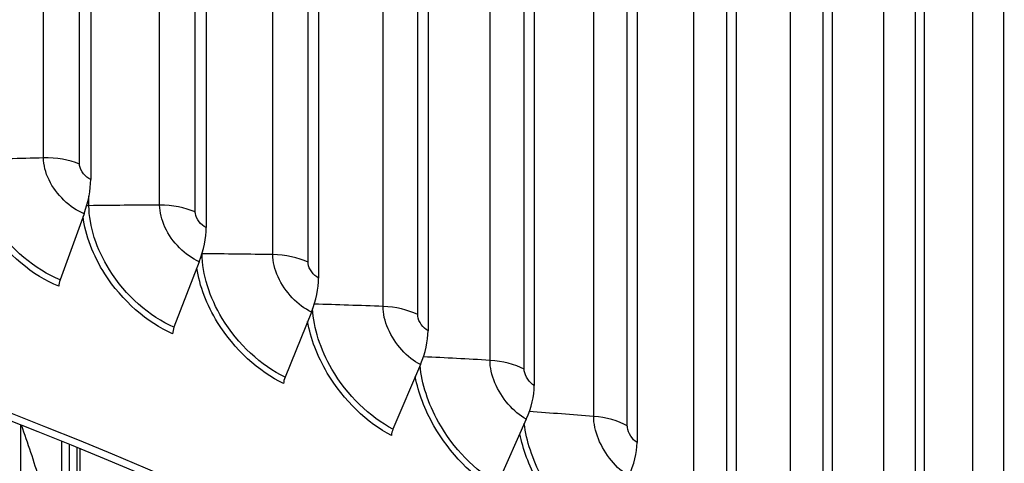
# Model space of a CAD drawing. Units: inches. Extents: x 2 to 86, y 1 to 67.
# Drawn here: x 26.9 to 29.1, y 57.1 to 58.1 of the extents above; entities that cross this region are included whole.
import ezdxf

# ---------------------------------------------------------------- set-up
doc = ezdxf.new("R2010")
doc.units = ezdxf.units.IN
doc.header["$LTSCALE"] = 4
doc.header["$MEASUREMENT"] = 0
doc.layers.add('Visible (ANSI)', color=7, linetype='Continuous')
doc.layers.add('Visible Narrow (ANSI)', color=7, linetype='Continuous')

msp = doc.modelspace()

# ---------------------------------------------------------------- linework, layer by layer
at = {"layer": 'Visible (ANSI)'}
for p, q in [((27.09136, 60.83551), (27.09136, 57.76548)), ((27.34987, 60.72779), (27.34987, 57.65776)), ((27.60176, 60.61495), (27.60176, 57.54492)), ((27.84671, 60.49713), (27.84671, 57.4271)), ((28.08443, 60.37448), (28.08443, 57.30445)), ((28.31464, 60.24714), (28.31464, 57.17711)), ((28.53706, 60.11526), (28.53706, 57.04524)), ((28.75142, 59.97901), (28.75142, 56.90899)), ((28.95746, 59.83855), (28.95746, 56.76852)), ((27.07646, 57.68885), (27.02269, 57.54106)), ((27.33423, 57.58143), (27.27782, 57.43475)), ((27.5854, 57.46891), (27.5264, 57.32338)), ((27.82966, 57.35143), (27.76815, 57.20711)), ((26.93505, 56.67871), (26.93505, 57.21612)), ((28.0667, 57.22912), (28.00276, 57.08606)), ((27.02595, 57.17986), (27.02595, 56.82598)), ((27.04414, 56.83589), (27.04414, 57.1725)), ((27.06693, 57.16321), (27.06693, 56.83441)), ((27.06749, 56.59538), (27.06749, 57.16298))]:
    msp.add_line(p, q, dxfattribs=at)
for centre, major_axis, ratio, start_param, end_param in [((21.84434, 52.90485), (-9.0625, 0), 0.5773503, 2.8400494, 6.5847285), ((21.84434, 52.90485), (-9.0375, 0), 0.5773503, 2.8415037, 6.5832743), ((27.01613, 57.70305), (-0.0491, -0.12224), 0.4662947, 1.641498, 2.2818684), ((27.27093, 57.59687), (-0.05226, -0.12093), 0.4892682, 1.6539068, 2.2942773), ((27.03414, 57.53837), (-0.00932, -0.0232), 0.4662947, 4.7830906, 5.4234611), ((27.5192, 57.48565), (-0.05547, -0.11949), 0.5116526, 1.6672896, 2.30766), ((27.28983, 57.43182), (-0.00992, -0.02295), 0.4892682, 4.7954995, 5.4358699), ((27.76064, 57.36952), (-0.05874, -0.11791), 0.533421, 1.6816969, 2.3220674), ((27.53897, 57.32021), (-0.01053, -0.02268), 0.5116526, 4.8088822, 5.4492527), ((27.99496, 57.24863), (-0.06208, -0.11619), 0.5545471, 1.6971831, 2.3375535), ((27.78125, 57.20368), (-0.01115, -0.02238), 0.533421, 4.8232896, 5.4636601), ((21.84434, 52.9492), (7, 0), 0.5773503, 6.2574806, 9.4504826), ((28.22187, 57.12311), (-0.06547, -0.11432), 0.5750054, 1.7138056, 2.3541761)]:
    msp.add_ellipse(centre, major_axis=major_axis, ratio=ratio, start_param=start_param, end_param=end_param, dxfattribs=at)
for points, knots in [([(12.71983, 57.04881), (12.72738, 57.59653), (12.88116, 58.14291), (13.47347, 59.19893), (13.9231, 59.70628), (15.07524, 60.61651), (15.7806, 61.01814), (17.37261, 61.67175), (18.25918, 61.92348), (20.12288, 62.25202), (21.09959, 62.32894), (23.04519, 62.3007), (24.01372, 62.19562), (25.84586, 61.8137), (26.7091, 61.53686), (28.24361, 60.83783), (28.91451, 60.41564), (29.99375, 59.46656), (30.4025, 58.93973), (30.85627, 57.95346), (30.9616, 57.50489), (30.96875, 57.05547)], [5.9057635, 5.9057635, 5.9057635, 5.9057635, 6.2109857, 6.2109857, 6.5289068, 6.5289068, 6.8504704, 6.8504704, 7.1722613, 7.1722613, 7.4937381, 7.4937381, 7.8150994, 7.8150994, 8.1366174, 8.1366174, 8.4584488, 8.4584488, 8.7797693, 8.7797693, 9.0302148, 9.0302148, 9.0302148, 9.0302148]), ([(27.02595, 56.91839), (27.01132, 56.97672), (26.99501, 57.03522), (26.96431, 57.13435), (26.9509, 57.1749), (26.93655, 57.21553)], [4.78898051, 4.78898051, 4.78898051, 4.78898051, 5.30582968, 5.30582968, 5.66228827, 5.66228827, 5.66228827, 5.66228827])]:
    msp.add_open_spline(points, degree=3, knots=knots, dxfattribs=at)
at = {"layer": 'Visible Narrow (ANSI)'}
for p, q in [((26.98573, 57.81359), (26.98573, 60.83462)), ((27.06633, 57.8), (27.06633, 60.82104)), ((27.24572, 57.70796), (27.24572, 60.729)), ((27.32546, 57.69277), (27.32546, 60.71381)), ((27.49921, 57.5972), (27.49921, 60.61823)), ((27.57799, 57.58041), (27.57799, 60.60145)), ((27.74589, 57.48142), (27.74589, 60.50245)), ((27.82361, 57.46307), (27.82361, 60.4841)), ((27.98547, 57.36077), (27.98547, 60.3818)), ((28.06204, 57.34087), (28.06204, 60.36191)), ((28.21765, 57.23539), (28.21765, 60.25643)), ((28.29298, 57.21397), (28.29298, 60.23501)), ((28.44215, 57.10544), (28.44215, 60.12647)), ((28.51615, 57.08252), (28.51615, 60.10356)), ((28.65872, 56.97107), (28.65872, 59.9921)), ((28.73129, 56.94668), (28.73129, 59.96772)), ((28.86707, 56.83244), (28.86707, 59.85348)), ((28.93814, 56.80662), (28.93814, 59.82765)), ((29.06698, 56.68972), (29.06698, 59.71076)), ((29.13645, 56.66249), (29.13645, 59.68353)), ((27.08743, 57.70674), (27.08743, 57.72788)), ((27.34094, 57.59915), (27.34094, 57.60116)), ((27.05991, 57.16608), (27.05991, 56.84458))]:
    msp.add_line(p, q, dxfattribs=at)
msp.add_ellipse((21.84434, 57.006), major_axis=(-9.1248, 0), ratio=0.5773503, start_param=3.150986, end_param=6.2750575, dxfattribs=at)
for points in [[(26.98573, 57.81359), (26.93282, 57.81241), (26.88011, 57.81094), (26.8276, 57.8092)], [(27.06633, 57.8), (27.04284, 57.80937), (27.01405, 57.81422), (26.98573, 57.81359)], [(27.08743, 57.70674), (27.08573, 57.70672), (27.08403, 57.7068), (27.08236, 57.70698)], [(27.24572, 57.70796), (27.19277, 57.70784), (27.14001, 57.70744), (27.08743, 57.70674)], [(27.32546, 57.69277), (27.30254, 57.7026), (27.27407, 57.70803), (27.24572, 57.70796)], [(27.34094, 57.59915), (27.34074, 57.59915), (27.34054, 57.59915), (27.34034, 57.59916)], [(27.49921, 57.5972), (27.44629, 57.59814), (27.39353, 57.59879), (27.34094, 57.59915)], [(27.57799, 57.58041), (27.55568, 57.5907), (27.52754, 57.59669), (27.49921, 57.5972)], [(27.74589, 57.48142), (27.69437, 57.48337), (27.64299, 57.48504), (27.59176, 57.48643)], [(27.82361, 57.46307), (27.80193, 57.47379), (27.77418, 57.48035), (27.74589, 57.48142)], [(27.98547, 57.36077), (27.93561, 57.36366), (27.88586, 57.36629), (27.83623, 57.36865)], [(28.06204, 57.34087), (28.04102, 57.35203), (28.01367, 57.35913), (27.98547, 57.36077)], [(28.21765, 57.23539), (28.16949, 57.23916), (28.12142, 57.24269), (28.07344, 57.24596)], [(28.29298, 57.21397), (28.27264, 57.22554), (28.24574, 57.23319), (28.21765, 57.23539)]]:
    msp.add_open_spline(points, degree=3, dxfattribs=at)
for points, knots in [([(27.07646, 57.68885), (27.04495, 57.7015), (27.01387, 57.73129), (26.99797, 57.76432), (26.99, 57.78089), (26.98573, 57.79806), (26.98573, 57.81359)], [1.5707963, 1.5707963, 1.5707963, 1.5707963, 2.6169439, 2.6169439, 2.6169439, 3.1415927, 3.1415927, 3.1415927, 3.1415927]), ([(27.01986, 57.52652), (26.96159, 57.54992), (26.90324, 57.59866), (26.86426, 57.65714), (26.83527, 57.70063), (26.81717, 57.74905), (26.8132, 57.79339)], [1.5707963, 1.5707963, 1.5707963, 1.5707963, 2.4213672, 2.4213672, 2.4213672, 3.0540182, 3.0540182, 3.0540182, 3.0540182]), ([(27.02269, 57.54106), (26.96702, 57.56342), (26.91133, 57.6104), (26.87468, 57.66652), (26.84467, 57.71246), (26.8276, 57.76396), (26.8276, 57.8092)], [1.5707963, 1.5707963, 1.5707963, 1.5707963, 2.4345276, 2.4345276, 2.4345276, 3.1415927, 3.1415927, 3.1415927, 3.1415927]), ([(27.09136, 57.76548), (27.07934, 57.77031), (27.06807, 57.78449), (27.06653, 57.79679), (27.0664, 57.79788), (27.06633, 57.79895), (27.06633, 57.8)], [1.5707963, 1.5707963, 1.5707963, 1.5707963, 3.0137053, 3.0137053, 3.0137053, 3.1415927, 3.1415927, 3.1415927, 3.1415927]), ([(27.27782, 57.43475), (27.22352, 57.45821), (27.16918, 57.50628), (27.1334, 57.56313), (27.1041, 57.60967), (27.08743, 57.66151), (27.08743, 57.70674)], [1.5707963, 1.5707963, 1.5707963, 1.5707963, 2.4345276, 2.4345276, 2.4345276, 3.1415927, 3.1415927, 3.1415927, 3.1415927]), ([(27.33423, 57.58143), (27.3035, 57.59471), (27.27318, 57.62511), (27.25767, 57.65846), (27.24989, 57.67518), (27.24572, 57.69244), (27.24572, 57.70796)], [1.5707963, 1.5707963, 1.5707963, 1.5707963, 2.6169439, 2.6169439, 2.6169439, 3.1415927, 3.1415927, 3.1415927, 3.1415927]), ([(27.27485, 57.42026), (27.21802, 57.44482), (27.16108, 57.49471), (27.12302, 57.55396), (27.0966, 57.59509), (27.07944, 57.64032), (27.07412, 57.68228)], [1.5707963, 1.5707963, 1.5707963, 1.5707963, 2.4213672, 2.4213672, 2.4213672, 3.0118244, 3.0118244, 3.0118244, 3.0118244]), ([(27.34987, 57.65776), (27.33814, 57.66283), (27.32716, 57.67723), (27.32566, 57.68956), (27.32552, 57.69065), (27.32546, 57.69172), (27.32546, 57.69277)], [1.5707963, 1.5707963, 1.5707963, 1.5707963, 3.0137053, 3.0137053, 3.0137053, 3.1415927, 3.1415927, 3.1415927, 3.1415927]), ([(27.5264, 57.32338), (27.47355, 57.34792), (27.42061, 57.39707), (27.38574, 57.45463), (27.3572, 57.50174), (27.34094, 57.55391), (27.34094, 57.59915)], [1.5707963, 1.5707963, 1.5707963, 1.5707963, 2.4345276, 2.4345276, 2.4345276, 3.1415927, 3.1415927, 3.1415927, 3.1415927]), ([(27.5854, 57.46891), (27.55549, 57.4828), (27.52596, 57.5138), (27.51085, 57.54745), (27.50327, 57.56433), (27.49921, 57.58167), (27.49921, 57.5972)], [1.5707963, 1.5707963, 1.5707963, 1.5707963, 2.6169439, 2.6169439, 2.6169439, 3.1415927, 3.1415927, 3.1415927, 3.1415927]), ([(27.60176, 57.54492), (27.59034, 57.55022), (27.57964, 57.56484), (27.57818, 57.5772), (27.57805, 57.57829), (27.57799, 57.57937), (27.57799, 57.58041)], [1.5707963, 1.5707963, 1.5707963, 1.5707963, 3.0137053, 3.0137053, 3.0137053, 3.1415927, 3.1415927, 3.1415927, 3.1415927]), ([(27.5233, 57.30896), (27.46798, 57.33464), (27.41251, 57.38566), (27.37542, 57.44566), (27.35124, 57.48477), (27.33502, 57.52733), (27.32883, 57.5672)], [1.5707963, 1.5707963, 1.5707963, 1.5707963, 2.4213672, 2.4213672, 2.4213672, 2.9757614, 2.9757614, 2.9757614, 2.9757614]), ([(27.82966, 57.35143), (27.8006, 57.3659), (27.77189, 57.39749), (27.75721, 57.43144), (27.74984, 57.44847), (27.74589, 57.46589), (27.74589, 57.48142)], [1.5707963, 1.5707963, 1.5707963, 1.5707963, 2.6169439, 2.6169439, 2.6169439, 3.1415927, 3.1415927, 3.1415927, 3.1415927]), ([(27.76815, 57.20711), (27.7168, 57.23269), (27.66533, 57.28289), (27.63142, 57.34113), (27.60581, 57.38511), (27.59036, 57.43318), (27.58812, 57.47588)], [1.5707963, 1.5707963, 1.5707963, 1.5707963, 2.4345276, 2.4345276, 2.4345276, 3.0866966, 3.0866966, 3.0866966, 3.0866966]), ([(27.84671, 57.4271), (27.83561, 57.43263), (27.82522, 57.44746), (27.8238, 57.45985), (27.82368, 57.46095), (27.82361, 57.46202), (27.82361, 57.46307)], [1.5707963, 1.5707963, 1.5707963, 1.5707963, 3.0137053, 3.0137053, 3.0137053, 3.1415927, 3.1415927, 3.1415927, 3.1415927]), ([(27.76491, 57.19275), (27.71117, 57.21952), (27.65723, 57.27164), (27.62116, 57.33237), (27.599, 57.36968), (27.5837, 57.40992), (27.57698, 57.44791)], [1.5707963, 1.5707963, 1.5707963, 1.5707963, 2.4213672, 2.4213672, 2.4213672, 2.94388, 2.94388, 2.94388, 2.94388]), ([(28.00276, 57.08606), (27.95298, 57.11266), (27.90304, 57.16387), (27.87012, 57.22278), (27.84703, 57.26412), (27.83244, 57.30881), (27.82874, 57.34922)], [1.5707963, 1.5707963, 1.5707963, 1.5707963, 2.4345276, 2.4345276, 2.4345276, 3.0404862, 3.0404862, 3.0404862, 3.0404862]), ([(28.0667, 57.22912), (28.03853, 57.24417), (28.01069, 57.27633), (27.99644, 57.31057), (27.9893, 57.32774), (27.98547, 57.34524), (27.98547, 57.36077)], [1.5707963, 1.5707963, 1.5707963, 1.5707963, 2.6169439, 2.6169439, 2.6169439, 3.1415927, 3.1415927, 3.1415927, 3.1415927]), ([(28.08443, 57.30445), (28.07368, 57.3102), (28.0636, 57.32523), (28.06222, 57.33765), (28.0621, 57.33875), (28.06204, 57.33983), (28.06204, 57.34087)], [1.5707963, 1.5707963, 1.5707963, 1.5707963, 3.0137053, 3.0137053, 3.0137053, 3.1415927, 3.1415927, 3.1415927, 3.1415927]), ([(27.9994, 57.07177), (27.94729, 57.0996), (27.89496, 57.15278), (27.85994, 57.21423), (27.83961, 57.24989), (27.82524, 57.28805), (27.8182, 57.32432)], [1.5707963, 1.5707963, 1.5707963, 1.5707963, 2.4213672, 2.4213672, 2.4213672, 2.9150934, 2.9150934, 2.9150934, 2.9150934]), ([(28.22996, 56.96039), (28.18181, 56.98796), (28.13346, 57.04016), (28.10157, 57.09972), (28.08063, 57.13885), (28.06691, 57.18076), (28.0623, 57.21917)], [1.5707963, 1.5707963, 1.5707963, 1.5707963, 2.4345276, 2.4345276, 2.4345276, 3.0018113, 3.0018113, 3.0018113, 3.0018113]), ([(28.29626, 57.10214), (28.26901, 57.11775), (28.24206, 57.15045), (28.22827, 57.18498), (28.22136, 57.20229), (28.21765, 57.21987), (28.21765, 57.23539)], [1.5707963, 1.5707963, 1.5707963, 1.5707963, 2.6169439, 2.6169439, 2.6169439, 3.1415927, 3.1415927, 3.1415927, 3.1415927]), ([(28.22647, 56.94616), (28.17607, 56.97503), (28.1254, 57.02924), (28.09148, 57.09137), (28.07285, 57.12551), (28.05937, 57.16178), (28.0522, 57.19643)], [1.5707963, 1.5707963, 1.5707963, 1.5707963, 2.4213672, 2.4213672, 2.4213672, 2.8886934, 2.8886934, 2.8886934, 2.8886934]), ([(28.31464, 57.17711), (28.30424, 57.18307), (28.29449, 57.1983), (28.29315, 57.21075), (28.29304, 57.21185), (28.29298, 57.21293), (28.29298, 57.21397)], [1.5707963, 1.5707963, 1.5707963, 1.5707963, 3.0137053, 3.0137053, 3.0137053, 3.1415927, 3.1415927, 3.1415927, 3.1415927])]:
    msp.add_open_spline(points, degree=3, knots=knots, dxfattribs=at)

doc.saveas('drawing.dxf')
